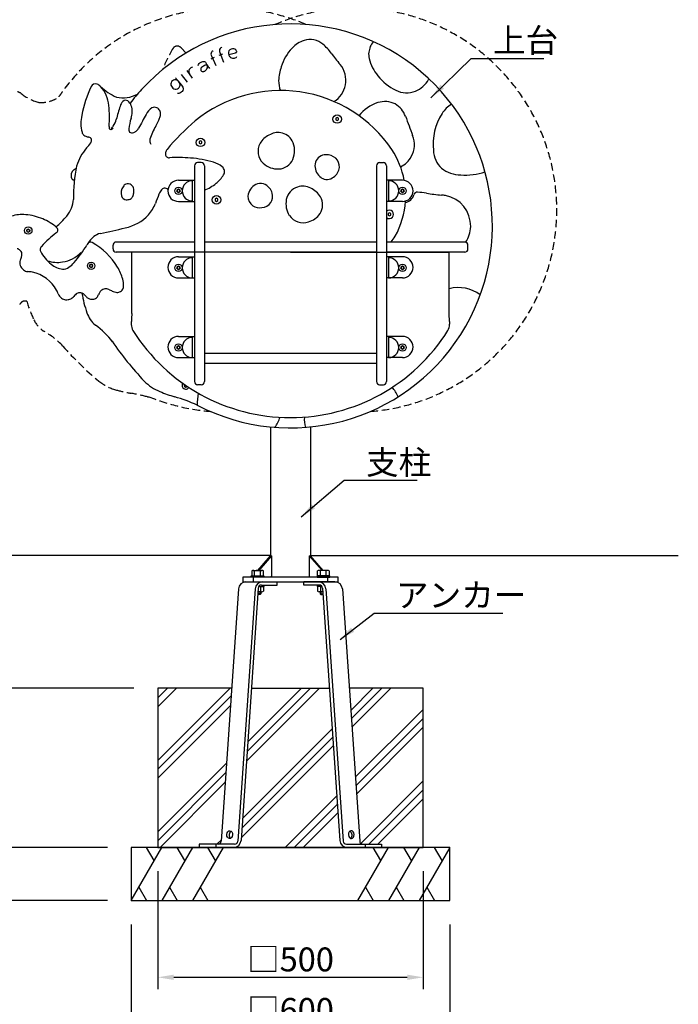
# Model space of a CAD drawing. Extents: x 0 to 6300, y -10235 to -5780.
# Drawn here: x 793 to 2034, y -9260 to -7405 of the extents above; entities that cross this region are included whole.
import ezdxf

# ---------------------------------------------------------------- set-up
doc = ezdxf.new("R2010")
doc.units = 0
doc.header["$LTSCALE"] = 4.5
doc.linetypes.add('HIDDEN2', pattern=[4.7625, 3.175, -1.5875])
doc.layers.get('0').update_dxf_attribs({"linetype": 'CONTINUOUS'})
doc.layers.get('DEFPOINTS').update_dxf_attribs({"linetype": 'CONTINUOUS'})
for name, color, linetype in [('P001', 131, 'CONTINUOUS'), ('P002', 181, 'CONTINUOUS'), ('P003', 231, 'CONTINUOUS'), ('P004', 41, 'CONTINUOUS'), ('P005', 91, 'CONTINUOUS'), ('P009', 51, 'CONTINUOUS'), ('P019', 71, 'CONTINUOUS'), ('P020', 121, 'CONTINUOUS'), ('P907', 195, 'CONTINUOUS'), ('P913', 15, 'CONTINUOUS'), ('P919', 75, 'CONTINUOUS'), ('P920', 125, 'CONTINUOUS'), ('P_1CENTER', 2, 'CONTINUOUS'), ('P_2DIM', 6, 'CONTINUOUS'), ('P_3TEXT', 60, 'CONTINUOUS')]:
    doc.layers.add(name, color=color, linetype=linetype)
doc.styles.add('BIGFONT', font='simplex.shx', dxfattribs={"bigfont": 'bigfont.shx'})
doc.dimstyles.new('DIMBIGFONT$0', dxfattribs={"dimscale": 15, "dimtxt": 3, "dimasz": 2, "dimexe": 1.5, "dimexo": 3, "dimgap": 0.75, "dimtad": 1, "dimdec": 1, "dimdsep": 46, "dimtxsty": 'BIGFONT', "dimsah": 1, "dimcen": 0, "dimclrt": 230, "dimadec": 0, "dimazin": 0, "dimtfac": 0.6, "dimtdec": 1, "dimtofl": 0, "dimtmove": 2, "dimatfit": 3, "dimfxl": 0, "dimtvp": 1, "dimtolj": 1, "dimarcsym": 0})
doc.dimstyles.new('DIMBIGFONT$7', dxfattribs={"dimscale": 15, "dimtxt": 3, "dimasz": 2, "dimexe": 1.5, "dimexo": 3, "dimgap": 0.75, "dimtad": 1, "dimdec": 1, "dimdsep": 46, "dimtxsty": 'BIGFONT', "dimsah": 1, "dimcen": 0, "dimclrt": 230, "dimadec": 0, "dimazin": 0, "dimtfac": 0.6, "dimtdec": 1, "dimtofl": 0, "dimtmove": 0, "dimatfit": 3, "dimfxl": 0, "dimtvp": 1, "dimtolj": 1, "dimarcsym": 0})

# ---------------------------------------------------------------- blocks, each defined once
blk = doc.blocks.new('*D11')
at = {"layer": 'DEFPOINTS', "color": 0}
for p in [(782.8, -8414.2), (503.8, -9064.2), (1003.2, -9064.2)]:
    blk.add_point(p, dxfattribs=at)
at = {"layer": 'P_2DIM', "color": 0, "lineweight": -2}
for p, q in [((737.8, -8414.2), (481.3, -8414.2)), ((503.8, -8444.2), (503.8, -9034.2)), ((958.2, -9064.2), (481.3, -9064.2))]:
    blk.add_line(p, q, dxfattribs=at)
at = {"layer": 'P_2DIM', "color": 0}
for points in [[(498.8, -8444.2), (508.8, -8444.2), (503.8, -8414.2)], [(498.8, -9034.2), (508.8, -9034.2), (503.8, -9064.2)]]:
    blk.add_solid(points, dxfattribs=at)
at = {"layer": 'P_2DIM', "color": 230, "insert": (470, -8739.2), "char_height": 45, "attachment_point": 5, "rotation": 90, "style": 'BIGFONT'}
blk.add_mtext('\\A1;650', dxfattribs=at)
blk = doc.blocks.new('*D12')
at = {"layer": 'DEFPOINTS', "color": 0}
for p in [(782.8, -8414.2), (623.8, -8664.2), (1053.2, -8664.2)]:
    blk.add_point(p, dxfattribs=at)
at = {"layer": 'P_2DIM', "color": 0, "lineweight": -2}
for p, q in [((737.8, -8414.2), (601.3, -8414.2)), ((623.8, -8444.2), (623.8, -8634.2)), ((1008.2, -8664.2), (601.3, -8664.2))]:
    blk.add_line(p, q, dxfattribs=at)
at = {"layer": 'P_2DIM', "color": 0}
for points in [[(618.8, -8444.2), (628.8, -8444.2), (623.8, -8414.2)], [(618.8, -8634.2), (628.8, -8634.2), (623.8, -8664.2)]]:
    blk.add_solid(points, dxfattribs=at)
at = {"layer": 'P_2DIM', "color": 230, "insert": (590, -8539.2), "char_height": 45, "attachment_point": 5, "rotation": 90, "style": 'BIGFONT'}
blk.add_mtext('\\A1;250', dxfattribs=at)
blk = doc.blocks.new('*D13')
at = {"layer": 'DEFPOINTS', "color": 0}
for p in [(1053.2, -8964.2), (1553.2, -8964.2), (1553.2, -9208.9)]:
    blk.add_point(p, dxfattribs=at)
at = {"layer": 'P_2DIM', "color": 0, "lineweight": -2}
for p, q in [((1053.2, -9009.2), (1053.2, -9231.4)), ((1553.2, -9009.2), (1553.2, -9231.4)), ((1083.2, -9208.9), (1523.2, -9208.9))]:
    blk.add_line(p, q, dxfattribs=at)
at = {"layer": 'P_2DIM', "color": 0}
for points in [[(1083.2, -9203.9), (1083.2, -9213.9), (1053.2, -9208.9)], [(1523.2, -9203.9), (1523.2, -9213.9), (1553.2, -9208.9)]]:
    blk.add_solid(points, dxfattribs=at)
at = {"layer": 'P_2DIM', "color": 230, "insert": (1303.2, -9175.2), "char_height": 45, "attachment_point": 5, "style": 'BIGFONT'}
blk.add_mtext('\\A1;□500', dxfattribs=at)
blk = doc.blocks.new('*D14')
at = {"layer": 'DEFPOINTS', "color": 0}
for p in [(1003.2, -9064.2), (1603.2, -9064.2), (1603.2, -9304.2)]:
    blk.add_point(p, dxfattribs=at)
at = {"layer": 'P_2DIM', "color": 0, "lineweight": -2}
for p, q in [((1003.2, -9109.2), (1003.2, -9326.7)), ((1603.2, -9109.2), (1603.2, -9326.7)), ((1033.2, -9304.2), (1573.2, -9304.2))]:
    blk.add_line(p, q, dxfattribs=at)
at = {"layer": 'P_2DIM', "color": 0}
for points in [[(1033.2, -9299.2), (1033.2, -9309.2), (1003.2, -9304.2)], [(1573.2, -9299.2), (1573.2, -9309.2), (1603.2, -9304.2)]]:
    blk.add_solid(points, dxfattribs=at)
at = {"layer": 'P_2DIM', "color": 230, "insert": (1303.2, -9270.4), "char_height": 45, "attachment_point": 5, "style": 'BIGFONT'}
blk.add_mtext('\\A1;□600', dxfattribs=at)
blk = doc.blocks.new('*D15')
at = {"layer": 'DEFPOINTS', "color": 0}
for p in [(1053.2, -8664.2), (623.8, -8964.2), (1003.2, -8964.2)]:
    blk.add_point(p, dxfattribs=at)
at = {"layer": 'P_2DIM', "color": 0, "lineweight": -2}
for p, q in [((1008.2, -8664.2), (601.3, -8664.2)), ((623.8, -8694.2), (623.8, -8934.2)), ((958.2, -8964.2), (601.3, -8964.2))]:
    blk.add_line(p, q, dxfattribs=at)
at = {"layer": 'P_2DIM', "color": 0}
for points in [[(618.8, -8694.2), (628.8, -8694.2), (623.8, -8664.2)], [(618.8, -8934.2), (628.8, -8934.2), (623.8, -8964.2)]]:
    blk.add_solid(points, dxfattribs=at)
at = {"layer": 'P_2DIM', "color": 230, "insert": (590, -8814.2), "char_height": 45, "attachment_point": 5, "rotation": 90, "style": 'BIGFONT'}
blk.add_mtext('\\A1;300', dxfattribs=at)
blk = doc.blocks.new('*D16')
at = {"layer": 'DEFPOINTS', "color": 0}
for p in [(1003.2, -8964.2), (623.8, -9064.2), (1003.2, -9064.2)]:
    blk.add_point(p, dxfattribs=at)
at = {"layer": 'P_2DIM', "color": 0, "lineweight": -2}
for p, q in [((958.2, -8964.2), (601.3, -8964.2)), ((623.8, -8994.2), (623.8, -9034.2)), ((958.2, -9064.2), (601.3, -9064.2))]:
    blk.add_line(p, q, dxfattribs=at)
at = {"layer": 'P_2DIM', "color": 0}
for points in [[(618.8, -8994.2), (628.8, -8994.2), (623.8, -8964.2)], [(618.8, -9034.2), (628.8, -9034.2), (623.8, -9064.2)]]:
    blk.add_solid(points, dxfattribs=at)
at = {"layer": 'P_2DIM', "color": 230, "insert": (561.9, -9014.2), "char_height": 45, "attachment_point": 5, "rotation": 90, "style": 'BIGFONT'}
blk.add_mtext('\\A1;100', dxfattribs=at)
blk = doc.blocks.new('A$C63904EE3')
at = {"layer": 'P_1CENTER'}
blk.add_lwpolyline([(12.4, 10.3, 0.151845), (15.2, 13.7, 0.103357), (16.1, 18.1, 0.103357), (15.2, 22.6, 0.151814), (12.4, 26, 0.145256), (8, 27.2, 0.145168), (3.7, 26, 0.151845), (0.8, 22.6, 0.103357), (0, 18.1, 0.103357), (0.8, 13.7, 0.151845), (3.7, 10.3, 0.145168), (8, 9.1, 0.145168)], format="xyb", close=True, dxfattribs=at)
blk.add_lwpolyline([(15.8, 27.7, -0.063267), (16.1, 25.9, -0.029023), (16.2, 23.5, 0.005725), (16.1, 20.4), (16.1, 10.2, -0.059008), (15.9, 5.7, -0.151017), (14, 2.1, -0.15773), (9.5, 0.2, -0.042966), (6.7, 0, -0.112593), (2.2, 1.1, -0.074439), (0.4, 2.4)], format="xyb", dxfattribs=at)
blk = doc.blocks.new('A$C75EE7FBA')
at = {"layer": 'P_1CENTER'}
blk.add_line((0, 0), (0, 18), dxfattribs=at)
blk.add_lwpolyline([(11.8, 17.3, 0.099396), (8, 18, 0.110041), (3.8, 17.2, 0.162967), (1, 14.5, 0.121561), (0, 10.2)], format="xyb", dxfattribs=at)
blk = doc.blocks.new('A$C42555438')
at = {"layer": 'P_1CENTER'}
for points in [[(0, 15.3, -0.109437), (3.2, 17.3, -0.071559), (7, 18, -0.087361), (11.5, 17.5, -0.125529), (14, 16, -0.176313), (15.1, 13.6, -0.002081), (15.1, 8.2, 0.051711), (15.9, 0)], [(15.1, 8.2, 0.071888), (8.3, 9.3, 0.088665), (3.5, 8.6, 0.131366), (0.9, 6.8, 0.181286), (0, 4.3, 0.129894), (0.5, 2.3, 0.104245), (1.6, 1.2, 0.108722), (4, 0.2, 0.050651), (5.8, 0, 0.055158), (8.3, 0.3, 0.077402), (11.6, 1.6, 0.107098), (14.3, 4.1, 0.067998), (15.2, 5.8)]]:
    blk.add_lwpolyline(points, format="xyb", dxfattribs=at)
blk = doc.blocks.new('A$C701063C4')
at = {"layer": 'P_1CENTER'}
blk.add_line((0, 15.1), (7.2, 15.1), dxfattribs=at)
blk.add_lwpolyline([(10, 27.1, 0.046253), (8, 26.9, 0.086767), (5.8, 26.1, 0.179997), (3.5, 23.2, 0.085565), (2.9, 19.7), (2.9, 0)], format="xyb", dxfattribs=at)
blk = doc.blocks.new('A$C3350498F')
at = {"layer": 'P_1CENTER'}
for p, q in [((0, 27.1), (0, 26.9)), ((0, 18), (0, 0))]:
    blk.add_line(p, q, dxfattribs=at)

msp = doc.modelspace()

# ---------------------------------------------------------------- hatches: boundary and pattern name
at = {"layer": 'P919'}
h = msp.add_hatch(dxfattribs=at)
h.set_pattern_fill('PLAST', color=256, scale=15, angle=45, style=0)
h.set_pattern_definition([(45, (-80.95, 0), (-67.3519, 67.3519), []), (45, (-89.36, 8.42), (-67.3519, 67.3519), []), (45, (-97.78, 16.84), (-67.3519, 67.3519), [])])
h.paths.add_polyline_path([(1192.567, -8664.183), (1053.186, -8664.183), (1053.186, -8964.183), (1131.43, -8964.183), (1131.43, -8958.183), (1166.793, -8958.183, 0.39428854), (1172.779, -8952.594)])
h.paths.add_polyline_path([(1376.693, -8664.183), (1229.68, -8664.183), (1209.991, -8951.141, -0.39428854), (1196.024, -8964.183), (1410.349, -8964.183, -0.39428854), (1396.382, -8951.141)])
h.paths.add_polyline_path([(1553.186, -8664.183), (1413.806, -8664.183), (1433.594, -8952.594, 0.39428854), (1439.58, -8958.183), (1474.943, -8958.183), (1474.943, -8964.183), (1553.186, -8964.183)])

# ---------------------------------------------------------------- linework, layer by layer
for p, q in [((1265.686, -8414.183), (381.022, -8414.183)), ((1340.686, -8414.183), (2033.99, -8414.183))]:
    msp.add_line(p, q)
at = {"layer": 'P001'}
for p, q in [((1127.314, -8131.07), (1127.389, -8131.118)), ((1127.314, -8131.07), (1127.389, -8131.118)), ((1265.686, -8172.321), (1265.686, -8414.828)), ((1340.686, -8172.321), (1340.686, -8414.828)), ((1241.508, -8442.683), (1265.419, -8414.828)), ((1267.669, -8414.828), (1243.758, -8442.683)), ((1267.669, -8414.828), (1265.419, -8414.828)), ((1267.669, -8414.828), (1267.669, -8455.183)), ((1338.704, -8414.828), (1362.615, -8442.683)), ((1338.704, -8414.828), (1338.704, -8455.183)), ((1338.704, -8414.828), (1340.954, -8414.828)), ((1364.865, -8442.683), (1340.954, -8414.828)), ((1233.186, -8455.183), (1233.186, -8464.183)), ((1267.669, -8453.21), (1265.975, -8455.183)), ((1338.704, -8453.21), (1340.397, -8455.183)), ((1373.186, -8455.183), (1373.186, -8464.183)), ((1248.593, -8470.183), (1277.956, -8470.183)), ((1277.956, -8470.183), (1277.956, -8464.183)), ((1387.011, -8464.183), (1328.417, -8464.183)), ((1328.417, -8470.183), (1328.417, -8464.183)), ((1357.78, -8470.183), (1328.417, -8470.183)), ((1205.394, -8477.225), (1172.779, -8952.594)), ((1236.507, -8477.225), (1203.891, -8952.594)), ((1242.607, -8475.772), (1209.991, -8951.141)), ((1363.766, -8475.772), (1396.382, -8951.141)), ((1369.865, -8477.225), (1402.481, -8952.594)), ((1400.978, -8477.225), (1433.594, -8952.594)), ((1131.43, -8958.183), (1131.43, -8964.183)), ((1197.905, -8958.183), (1131.43, -8958.183)), ((1131.43, -8964.183), (1196.024, -8964.183)), ((1162.542, -8958.183), (1162.542, -8964.183)), ((1408.467, -8958.183), (1474.943, -8958.183)), ((1474.943, -8964.183), (1410.349, -8964.183)), ((1443.83, -8958.183), (1443.83, -8964.183)), ((1474.943, -8958.183), (1474.943, -8964.183))]:
    msp.add_line(p, q, dxfattribs=at)
msp.add_lwpolyline([(1393.186, -8464.183), (1393.186, -8455.183), (1213.186, -8455.183), (1213.186, -8464.183)], close=True, dxfattribs=at)
for centre, radius, start, end in [((1303.186, -7793.761), 380.413, 242.475971, 137.523931), ((1343.689, -7493.197), 50.812, 107.162015, 137.490976), ((1340.244, -7480.322), 37.497, 49.864307, 107.937132), ((1304.27, -7522.99), 93.305, 35.751111, 49.865131), ((1492.859, -7473.027), 42.686, 142.093813, 171.39338), ((1372.091, -7520.33), 90.087, 136.975681, 163.217826), ((1647.794, -7274.78), 330.507, 215.877397, 220.526843), ((1489.29, -7470.177), 38.798, 174.767734, 192.183539), ((1361.593, -7519.3), 45.926, 348.947705, 40.382926), ((1526.544, -7460.587), 77.252, 193.304709, 220.821835), ((1380.962, -7525.853), 100.211, 161.658834, 176.540783), ((935.531, -7535.129), 9.003, 69.729842, 154.970341), ((931.69, -7545.383), 19.952, 46.13409, 69.583807), ((1331.098, -7520.598), 50.171, 179.095591, 201.102322), ((1362.534, -7520.651), 44.758, 299.954551, 350.414324), ((1545.839, -7449.137), 99.417, 218.545654, 243.721373), ((1520.746, -7495.061), 48.308, 291.74674, 331.594882), ((1525.445, -7497.594), 42.969, 331.584634, 333.531169), ((1140.563, -7629.348), 234.647, 155.306309, 169.21689), ((896.266, -7573.216), 64.869, 5.485043, 40.603811), ((1008.416, -7469.628), 87.878, 224.29707, 247.790523), ((988.016, -7496.776), 55.705, 256.696785, 298.972365), ((1317.413, -7804.329), 398.047, 137.784839, 142.636034), ((1284.362, -7792.308), 253.646, 34.093524, 129.299141), ((1522.073, -7498.102), 44.991, 243.25196, 291.611873), ((1004.159, -7575.333), 23.179, 135.93155, 162.994585), ((992.711, -7564.509), 7.428, 56.881099, 134.497655), ((985.693, -7573.158), 18.541, 18.364488, 53.319582), ((1494.284, -7637.507), 80.462, 109.147994, 140.425348), ((1481.026, -7603.463), 43.974, 63.565788, 107.378527), ((1476.628, -7603.596), 46.214, 20.758441, 58.751319), ((1634.512, -7611.668), 54.574, 120.457023, 147.01336), ((792.406, -7589.047), 169.868, 354.035143, 7.452075), ((1509.686, -7730.934), 552.111, 162.895955, 165.546078), ((967.017, -7578.581), 37.982, 340.450601, 17.251301), ((9054.419, -11989.221), 9153.118, 151.2305768, 151.4138144), ((1060.662, -7599.146), 33.212, 123.902214, 152.779681), ((1047.021, -7579.85), 9.605, 63.982969, 120.562571), ((1046.59, -7582.194), 11.918, 27.704914, 67.064946), ((1028.148, -7580.514), 30.322, 339.733525, 353.501054), ((1044.82, -7582.305), 13.555, 353.044046, 24.640437), ((1682.553, -7640.711), 110.697, 147.942205, 185.660665), ((970.672, -7600.645), 62.488, 165.923784, 195.537682), ((939.75, -7584.883), 36.25, 324.553507, 346.856207), ((1096.431, -7621.065), 98.242, 162.357334, 174.031265), ((965.594, -7557.177), 97.088, 330.020996, 339.601291), ((1415.251, -7937.526), 449.02, 130.487365, 140.124365), ((5759.544, -6024.536), 4518.522, 200.233014, 200.721104), ((926.932, -7612.052), 17.307, 197.942664, 207.843324), ((920.959, -7614.485), 10.908, 211.199919, 250.5417), ((968.994, -7607.623), 7.696, 173.111591, 198.551617), ((964.44, -7609.18), 2.883, 197.996481, 271.864589), ((964.335, -7607.11), 4.956, 272.300995, 294.347699), ((959.673, -7598.927), 11.876, 297.051629, 324.006241), ((962.103, -7602.354), 10.209, 294.758038, 315.555652), ((1010.92, -7611.84), 12.239, 175.358488, 197.381042), ((1003.039, -7614.301), 3.983, 197.457903, 250.160856), ((1003.804, -7611.244), 7.126, 252.717924, 281.633357), ((1000.715, -7594.006), 24.637, 280.585451, 293.332582), ((1007.496, -7609.764), 7.481, 293.453106, 309.266795), ((997.456, -7598.509), 22.559, 310.91427, 330.446839), ((1125.236, -7654.881), 90.147, 146.930036, 164.381527), ((1280.454, -7652.343), 34.475, 82.569008, 121.028561), ((1279.331, -7648.858), 31.204, 29.713044, 79.694564), ((930.456, -7591.395), 35.864, 248.523743, 258.287906), ((810.312, -7552.627), 143.982, 319.036638, 323.95435), ((922.083, -7632.852), 6.433, 318.417196, 80.218715), ((919.156, -7631.676), 9.462, 323.151103, 324.866798), ((1049.119, -7633.288), 11.032, 165.950451, 214.414783), ((1273.063, -7653.262), 31.052, 150.985942, 226.247988), ((1279.779, -7658.261), 39.366, 115.739423, 149.364233), ((1270.342, -7652.103), 40.652, 336.420036, 27.405274), ((1491.808, -7640.727), 45.019, 330.256553, 22.806703), ((987.736, -7707.027), 91.218, 138.862993, 163.473118), ((1077.376, -7657.884), 9.959, 167.040914, 186.555965), ((1081.329, -7658.701), 13.996, 139.697859, 167.409291), ((1360.913, -7736.849), 159.194, 10.42863, 33.007905), ((1624.405, -7648.026), 52.133, 183.96388, 225.550858), ((1074.237, -7658.504), 6.776, 184.378311, 276.44007), ((1088.991, -7949.195), 284.303, 84.754437, 92.821257), ((1104.813, -7845.701), 179.906, 72.727547, 86.759478), ((1146.108, -7717.384), 45.135, 51.006921, 74.419572), ((1279.021, -7646.222), 40.261, 227.050862, 273.236678), ((1280.071, -7656.446), 29.998, 272.336507, 336.588878), ((1370.087, -7680.454), 20.808, 107.549731, 179.787243), ((1369.31, -7676.271), 16.594, 89.794301, 109.348906), ((1369.806, -7689.817), 30.142, 51.157746, 90.829203), ((1373.91, -7681.834), 21.428, 355.159892, 46.312119), ((1491.261, -7642.172), 44.803, 295.540065, 332.208201), ((1161.509, -7737.713), 267.291, 167.767344, 181.294782), ((1166.43, -7692.057), 12.663, 11.365136, 50.367805), ((1166.899, -7691.064), 12.04, 326.213894, 7.16691), ((1376.845, -7680.238), 27.566, 180.287482, 235.266053), ((1369.617, -7680.454), 25.842, 304.829071, 352.911696), ((1625.027, -7636.953), 60.914, 232.443333, 269.100226), ((1631.815, -7579.371), 118.742, 266.260008, 288.610465), ((997.105, -7723.889), 9.733, 51.174986, 114.946361), ((997.105, -7723.889), 9.733, 51.174986, 114.946361), ((1102.612, -7636.211), 98.219, 293.03004, 308.080942), ((1125.695, -7667.05), 59.713, 308.898028, 329.050714), ((1246.374, -7735.664), 21.809, 36.613852, 113.067095), ((1371.935, -7686.683), 19.476, 236.334492, 309.704185), ((1004.132, -7731.485), 19.986, 144.565388, 196.445161), ((1004.132, -7731.485), 19.986, 144.565388, 196.445161), ((1000.17, -7727.872), 14.678, 119.24277, 147.09071), ((1000.17, -7727.872), 14.678, 119.24277, 147.09071), ((996.36, -7726.103), 11.952, 6.482661, 55.048306), ((996.36, -7726.103), 11.952, 6.482661, 55.048306), ((980.368, -7727.395), 27.773, 337.350025, 351.928713), ((980.368, -7727.395), 27.773, 337.350025, 351.928713), ((988.051, -7726.892), 20.297, 347.473872, 6.046332), ((988.051, -7726.892), 20.297, 347.473872, 6.046332), ((1083.859, -7744.854), 30.456, 140.812683, 158.986948), ((1066.717, -7730.979), 8.403, 102.685048, 140.289559), ((1066.064, -7730.695), 8.003, 66.70062, 98.565948), ((1059.32, -7745.576), 24.34, 57.569445, 65.976323), ((1250.961, -7740.396), 28.06, 117.905448, 174.179754), ((1242.178, -7739.474), 27.455, 15.416335, 37.77486), ((1248.76, -7738.571), 20.888, 326.948925, 17.826692), ((1324.871, -7749.232), 29.96, 106.279029, 170.284329), ((1326.351, -7750.264), 31.385, 61.093097, 108.345926), ((1320.437, -7765.798), 47.899, 34.485284, 63.883354), ((1542.069, -7736.434), 6.2, 86.842544, 162.721122), ((1532.837, -7903.774), 173.794, 81.159187, 86.842544), ((1623.937, -7350.151), 387.283, 260.429585, 264.624553), ((839.003, -7739.871), 55.42, 320.380064, 355.983937), ((994.14, -7735.005), 9.422, 193.111415, 268.473043), ((994.14, -7735.005), 9.422, 193.111415, 268.473043), ((994.713, -7727.228), 17.216, 267.256801, 292.060767), ((994.713, -7727.228), 17.216, 267.256801, 292.060767), ((997.199, -7734.591), 9.469, 294.850979, 338.313803), ((997.199, -7734.591), 9.469, 294.850979, 338.313803), ((975.633, -7723.319), 78.114, 320.473679, 339.050397), ((1356.56, -7862.972), 327.615, 156.804267, 160.060926), ((1243.954, -7738.377), 20.925, 177.735161, 235.84414), ((1246.894, -7734.947), 24.512, 275.018899, 322.222925), ((1334.912, -7751.958), 40.329, 168.874537, 212.857425), ((1333.294, -7753.687), 30.565, 326.650944, 29.41189), ((1360.913, -7736.849), 159.194, 331.365279, 356.35828), ((1514.186, -7727.761), 23, 283.492882, 342.721122), ((1584.677, -7800.556), 64.893, 80.459224, 87.369036), ((1584.378, -7793.871), 58.367, 358.732252, 79.082191), ((1245.873, -7733.464), 26.094, 238.416193, 276.966984), ((753.249, -7667.04), 167.925, 310.022563, 319.896562), ((972.071, -7709.8), 89.837, 282.614152, 315.262052), ((1326.834, -7756.842), 30.894, 213.376426, 289.481364), ((1327.005, -7748.834), 38.491, 285.262394, 325.762716), ((657.411, -6426.851), 1410.793, 281.764049, 283.706267), ((1578.041, -7791.621), 64.787, 329.391052, 356.866273), ((965.43, -7853.835), 51.622, 129.2632, 148.375183), ((952.044, -7838.514), 31.296, 103.022695, 128.041355), ((1391.223, -7745.16), 128.812, 322.158601, 328.14713), ((864.663, -7801.983), 60.392, 278.539795, 316.425036), ((863.934, -7805.658), 56.88, 250.762848, 279.8162), ((1619.761, -7977.951), 68.048, 52.966243, 105.03647), ((1131.592, -7883.538), 224.446, 189.4507, 199.187275), ((968.374, -7940.903), 51.444, 198.590135, 230.319246), ((852.414, -8097.592), 143.594, 36.407302, 54.633764), ((1462.273, -7672.386), 599.981, 214.362786, 223.563874), ((1089.91, -8024.951), 87.197, 224.317858, 247.940796), ((1446.872, -8141.001), 64.52, 23.270768, 42.132132), ((1164.46, -7846.536), 280.557, 247.514769, 253.551068), ((970.345, -8494.95), 396.293, 66.665826, 73.180209), ((1299.245, -8135.482), 171.988, 171.000143, 178.529835), ((1215.289, -8131.476), 71.926, 324.687537, 341.557908), ((1396.537, -8156.753), 67.269, 177.486936, 194.094791), ((1219.362, -8478.183), 14, 90, 176.074998), ((1250.474, -8478.183), 14, 90, 176.074998), ((1248.593, -8476.183), 6, 90, 176.074998), ((1355.898, -8478.183), 14, 3.925002, 90), ((1357.78, -8476.183), 6, 3.925002, 90), ((1387.011, -8478.183), 14, 3.925002, 90), ((1166.793, -8952.183), 6, 270, 356.074998), ((1196.024, -8950.183), 14, 270, 356.074998), ((1197.905, -8952.183), 6, 270, 356.074998), ((1410.349, -8950.183), 14, 183.925002, 270), ((1408.467, -8952.183), 6, 183.925002, 270), ((1439.58, -8952.183), 6, 183.925002, 270)]:
    msp.add_arc(centre, radius, start, end, dxfattribs=at)
msp.add_ellipse((1188.68, -8940.239), major_axis=(0.519, 7.471), ratio=0.7124983, dxfattribs=at)
msp.add_ellipse((1192.948, -8940.762), major_axis=(0.519, 7.471), ratio=0.7124983, start_param=0.37690226, end_param=2.68972619, dxfattribs=at)
at = {"layer": 'P001', "extrusion": (0, 0, -1)}
msp.add_ellipse((1417.693, -8940.239), major_axis=(-0.519, 7.471), ratio=0.7124983, dxfattribs=at)
msp.add_ellipse((1413.425, -8940.762), major_axis=(-0.519, 7.471), ratio=0.7124983, start_param=0.37690226, end_param=2.68972619, dxfattribs=at)
at = {"layer": 'P002'}
for p, q in [((1135.186, -7674.525), (1128.186, -7674.525)), ((1471.186, -7674.525), (1478.186, -7674.525)), ((1122.186, -7680.525), (1122.186, -8086.97)), ((1141.186, -7680.525), (1141.186, -8086.97)), ((1465.186, -7680.525), (1465.186, -8086.97)), ((1484.186, -7680.525), (1484.186, -8086.97)), ((1135.186, -8092.97), (1128.186, -8092.97)), ((1471.186, -8092.97), (1478.186, -8092.97))]:
    msp.add_line(p, q, dxfattribs=at)
for centre, start, end in [((1128.186, -7680.525), 90, 180), ((1135.186, -7680.525), 0, 90), ((1471.186, -7680.525), 90, 180), ((1478.186, -7680.525), 0, 90), ((1128.186, -8086.97), 180, 270), ((1135.186, -8086.97), 270, 0), ((1471.186, -8086.97), 180, 270), ((1478.186, -8086.97), 270, 0)]:
    msp.add_arc(centre, 6, start, end, dxfattribs=at)
at = {"layer": 'P003'}
for p, q in [((1122.186, -7824.182), (974.792, -7824.182)), ((1465.186, -7824.182), (1141.186, -7824.182)), ((1631.581, -7824.182), (1484.186, -7824.182)), ((968.792, -7837.182), (968.792, -7830.182)), ((1122.186, -7843.182), (974.792, -7843.182)), ((1465.186, -7843.182), (1141.186, -7843.182)), ((1631.581, -7843.182), (1484.186, -7843.182)), ((1637.581, -7837.182), (1637.581, -7830.182)), ((1465.186, -8034.183), (1141.186, -8034.183)), ((1465.186, -8053.183), (1141.186, -8053.183))]:
    msp.add_line(p, q, dxfattribs=at)
for centre, start, end in [((974.792, -7830.182), 90, 180), ((1631.581, -7830.182), 0, 90), ((974.792, -7837.182), 180, 270), ((1631.581, -7837.182), 270, 0)]:
    msp.add_arc(centre, 6, start, end, dxfattribs=at)
at = {"layer": 'P004'}
for p, q in [((1303.186, -7843.182), (1004.265, -7843.182)), ((1004.265, -7958.782), (1004.265, -7843.182)), ((1303.186, -7843.182), (1602.107, -7843.182)), ((1602.107, -7958.782), (1602.107, -7843.182))]:
    msp.add_line(p, q, dxfattribs=at)
for centre, radius, start, end in [((1043.499, -7976.927), 40.315, 171.987038, 183.374251), ((1781.99, -8007.758), 779.265, 176.396598, 177.318919), ((824.383, -8007.758), 779.265, 2.681081, 3.603402), ((1562.874, -7976.927), 40.315, 356.625749, 8.012962), ((1035.819, -7976.616), 32.675, 184.711528, 205.686286), ((1303.186, -7804.223), 350.573, 212.150437, 270), ((1303.186, -7804.223), 350.573, 270, 327.849563), ((1570.554, -7976.616), 32.675, 334.313714, 355.288472)]:
    msp.add_arc(centre, radius, start, end, dxfattribs=at)
at = {"layer": 'P005'}
for centre, radius, start, end in [((797.665, -7837.699), 65.325, 84.196588, 108.102134), ((796.173, -7875.404), 103.014, 66.973, 85.491219), ((797.538, -7872.653), 99.948, 49.423059, 67.07622), ((753.249, -7667.04), 176.925, 307.502955, 308.068175), ((858.518, -7801.448), 6.2, 308.068175, 49.423059), ((917.887, -7902.417), 109.257, 129.859682, 140.097702), ((1599.214, -8687.861), 1149.013, 129.979246, 130.837035), ((926.455, -7830.486), 6.2, 61.137959, 147.579882), ((868.215, -7936.153), 126.854, 30.601584, 61.137959), ((785.38, -7848.802), 12.388, 45.631806, 76.90541), ((785.897, -7848.542), 11.842, 23.471651, 46.54359), ((788.733, -7846.76), 8.546, 350.831884, 20.083295), ((837.457, -7838.498), 6.2, 152.972458, 207.641627), ((850.355, -7845.077), 20.679, 141.94548, 152.972458), ((897.421, -7807.094), 73.89, 207.641627, 232.602919), ((652.874, -7663.016), 314.584, 320.534344, 327.983232), ((998.479, -7876.229), 91.523, 147.579882, 149.515015), ((808.866, -7863.381), 15.779, 161.612097, 197.703467), ((898.205, -7891.847), 109.543, 158.892346, 162.223683), ((776.972, -7844.945), 20.446, 338.621184, 351.059972), ((811.958, -7861.191), 19.425, 201.082976, 232.342908), ((809.749, -7864.655), 15.338, 230.970707, 264.379196), ((806.169, -7945.664), 65.777, 80.444663, 88.189624), ((801.731, -7948.378), 69.302, 28.722554, 77.197117), ((877.848, -7836.905), 38.404, 228.788135, 263.909548), ((875.296, -7858.254), 16.907, 264.831205, 307.453379), ((851.795, -7821.972), 60.098, 304.203425, 316.983195), ((901.225, -7917.993), 89.205, 15.481617, 31.355856), ((949.174, -7905.394), 39.637, 358.549644, 16.430767), ((796.282, -7947.407), 73.695, 20.48027, 26.023494), ((955.374, -7925.213), 13.262, 125.931212, 150.594746), ((955.136, -7926.287), 14.015, 88.133262, 122.569019), ((954.913, -7929.636), 17.37, 64.172926, 87.756137), ((1147.998, -7546.396), 411.765, 243.221388, 244.234353), ((977.07, -7900.056), 18.965, 244.843159, 261.159688), ((976.236, -7903.603), 15.335, 262.202846, 289.284942), ((979.177, -7909.343), 8.989, 283.662377, 335.33983), ((972.016, -7906.262), 16.784, 335.980903, 359.538409), ((891.655, -7907.862), 29.713, 207.585889, 227.932365), ((880.326, -7918.569), 14.228, 232.915676, 266.173803), ((880.672, -7901.655), 31.138, 267.616432, 276.138706), ((883.038, -7918.641), 14.007, 273.945681, 302.756315), ((875.008, -7910.551), 25.267, 308.152407, 317.186693), ((920.207, -7952.666), 36.512, 130.957798, 137.136201), ((922.379, -7948.64), 35.156, 130.346041, 137.949808), ((905.385, -7928.933), 9.137, 89.618966, 129.132172), ((905.934, -7935.117), 15.329, 71.656645, 91.825049), ((906.556, -7932.022), 12.202, 41.528972, 69.855354), ((741.489, -8081.705), 235.029, 41.046351, 42.166715), ((929.158, -7918.108), 13.937, 221.640153, 244.501193), ((929.051, -7916.893), 15.001, 246.867283, 270.636171), ((929.559, -7909.318), 22.578, 269.134631, 278.33274), ((931.368, -7922.626), 9.149, 279.199864, 321.925634), ((918.477, -7913.125), 25.161, 322.996869, 336.739774), ((983.665, -7941.816), 46.063, 149.88233, 155.973888)]:
    msp.add_arc(centre, radius, start, end, dxfattribs=at)
at = {"layer": 'P009'}
for p, q in [((1092.186, -7707.761), (1122.186, -7707.761)), ((1118.186, -7707.761), (1118.186, -7747.761)), ((1122.186, -7707.761), (1122.186, -7747.761)), ((1484.186, -7707.761), (1484.186, -7747.761)), ((1514.186, -7707.761), (1484.186, -7707.761)), ((1488.186, -7707.761), (1488.186, -7747.761)), ((1092.186, -7747.761), (1122.186, -7747.761)), ((1514.186, -7747.761), (1484.186, -7747.761)), ((1092.187, -7851.767), (1122.187, -7851.767)), ((1118.187, -7851.767), (1118.187, -7891.767)), ((1122.187, -7851.767), (1122.187, -7891.767)), ((1514.187, -7851.767), (1484.187, -7851.767)), ((1484.187, -7851.767), (1484.187, -7891.767)), ((1488.187, -7851.767), (1488.187, -7891.767)), ((1092.187, -7891.767), (1122.187, -7891.767)), ((1514.187, -7891.767), (1484.187, -7891.767)), ((1092.187, -8001.767), (1122.187, -8001.767)), ((1118.187, -8001.767), (1118.187, -8041.767)), ((1122.187, -8001.767), (1122.187, -8041.767)), ((1514.187, -8001.767), (1484.187, -8001.767)), ((1484.187, -8001.767), (1484.187, -8041.767)), ((1488.187, -8001.767), (1488.187, -8041.767)), ((1092.187, -8041.767), (1122.187, -8041.767)), ((1514.187, -8041.767), (1484.187, -8041.767))]:
    msp.add_line(p, q, dxfattribs=at)
for centre, start, end in [((1092.186, -7727.761), 90, 270), ((1514.186, -7727.761), 270, 90), ((1092.187, -7871.767), 90, 270), ((1514.187, -7871.767), 270, 90), ((1092.187, -8021.767), 90, 270), ((1514.187, -8021.767), 270, 90)]:
    msp.add_arc(centre, 20, start, end, dxfattribs=at)
at = {"layer": 'P019'}
msp.add_line((1229.68, -8664.183), (1376.693, -8664.183), dxfattribs=at)
msp.add_lwpolyline([(1192.567, -8664.183), (1053.186, -8664.183), (1053.186, -8964.183), (1553.186, -8964.183), (1553.186, -8664.183), (1413.806, -8664.183)], dxfattribs=at)
msp.add_lwpolyline([(1003.186, -8964.183), (1003.186, -9064.183), (1603.186, -9064.183), (1603.186, -8964.183)], close=True, dxfattribs=at)
at = {"layer": 'P020'}
for p, q in [((1118.186, -7708.761), (1118.186, -7746.761)), ((1488.186, -7708.761), (1488.186, -7746.761)), ((1118.186, -7853.761), (1118.186, -7891.761)), ((1488.186, -7853.761), (1488.186, -7891.761)), ((1118.186, -8003.761), (1118.186, -8041.761)), ((1488.186, -8003.761), (1488.186, -8041.761))]:
    msp.add_line(p, q, dxfattribs=at)
at = {"layer": 'P020', "ltscale": 0.5}
for points in [[(1388.534, -7591.01), (1388.534, -7593.897), (1391.034, -7595.34), (1393.534, -7593.897), (1393.534, -7591.01), (1391.034, -7589.567)], [(1131.033, -7634.948), (1131.033, -7637.835), (1133.533, -7639.278), (1136.033, -7637.835), (1136.033, -7634.948), (1133.533, -7633.505)], [(1161.245, -7743.187), (1161.245, -7746.074), (1163.745, -7747.517), (1166.245, -7746.074), (1166.245, -7743.187), (1163.745, -7741.743)], [(1487.01, -7770.527), (1487.01, -7773.413), (1489.51, -7774.857), (1492.01, -7773.413), (1492.01, -7770.527), (1489.51, -7769.083)]]:
    msp.add_lwpolyline(points, close=True, dxfattribs=at)
at = {"layer": 'P020'}
for points in [[(1092.186, -7724.811), (1089.632, -7726.286), (1089.632, -7729.236), (1092.186, -7730.711), (1094.741, -7729.236), (1094.741, -7726.286)], [(1514.186, -7724.811), (1511.632, -7726.286), (1511.632, -7729.236), (1514.186, -7730.711), (1516.741, -7729.236), (1516.741, -7726.286)], [(809.119, -7799.572), (806.564, -7801.047), (806.564, -7803.997), (809.119, -7805.472), (811.674, -7803.997), (811.674, -7801.047)], [(927.504, -7866.06), (924.949, -7867.535), (924.949, -7870.485), (927.504, -7871.96), (930.058, -7870.485), (930.058, -7867.535)], [(1092.186, -7869.811), (1089.632, -7871.286), (1089.632, -7874.236), (1092.186, -7875.711), (1094.741, -7874.236), (1094.741, -7871.286)], [(1514.186, -7869.811), (1511.632, -7871.286), (1511.632, -7874.236), (1514.186, -7875.711), (1516.741, -7874.236), (1516.741, -7871.286)], [(1092.186, -8019.811), (1089.632, -8021.286), (1089.632, -8024.236), (1092.186, -8025.711), (1094.741, -8024.236), (1094.741, -8021.286)], [(1514.186, -8019.811), (1511.632, -8021.286), (1511.632, -8024.236), (1514.186, -8025.711), (1516.741, -8024.236), (1516.741, -8021.286)]]:
    msp.add_lwpolyline(points, close=True, dxfattribs=at)
msp.add_lwpolyline([(1103.764, -8092.549), (1103.384, -8092.768), (1103.384, -8095.718), (1105.939, -8097.193), (1108.457, -8095.74)], dxfattribs=at)
at = {"layer": 'P020', "ltscale": 0.5}
for centre in [(1391.034, -7592.453), (1133.533, -7636.391), (1163.745, -7744.63)]:
    msp.add_circle(centre, 8, dxfattribs=at)
at = {"layer": 'P020'}
for centre, radius in [((1092.186, -7727.761), 7), ((1092.186, -7727.761), 2.95), ((1514.186, -7727.761), 7), ((1514.186, -7727.761), 2.95), ((809.119, -7802.522), 7), ((809.119, -7802.522), 2.95), ((927.504, -7869.01), 7), ((927.504, -7869.01), 2.95), ((1092.186, -7872.761), 7), ((1092.186, -7872.761), 2.95), ((1514.186, -7872.761), 7), ((1514.186, -7872.761), 2.95), ((1092.186, -8022.761), 7), ((1092.186, -8022.761), 2.95), ((1514.186, -8022.761), 7), ((1514.186, -8022.761), 2.95)]:
    msp.add_circle(centre, radius, dxfattribs=at)
for centre, radius, start, end in [((1118.186, -7727.761), 19, 90, 270), ((1488.186, -7727.761), 19, 270, 90), ((1118.186, -7872.761), 19, 90, 270), ((1488.186, -7872.761), 19, 270, 90), ((1118.186, -8022.761), 19, 90, 270), ((1488.186, -8022.761), 19, 270, 90), ((1105.939, -8094.243), 7, 143.842103, 327.717332), ((1105.939, -8094.243), 2.95, 142.29646, 329.262975)]:
    msp.add_arc(centre, radius, start, end, dxfattribs=at)
at = {"layer": 'P020', "ltscale": 0.5}
msp.add_arc((1489.51, -7771.97), 8, 228.282086, 131.717914, dxfattribs=at)
at = {"layer": 'P907', "linetype": 'HIDDEN2'}
msp.add_line((1046.406, -8119.297), (1046.486, -8119.336), dxfattribs=at)
for centre, radius, start, end in [((1181.746, -7763.781), 380.413, 66.670041, 144.220211), ((783.822, -7560.416), 19.952, 52.830369, 76.280087), ((851.189, -7476.236), 87.874, 230.99044, 254.487116), ((1197.108, -7772.618), 398.047, 144.481118, 146.137907), ((834.096, -7505.573), 55.705, 263.393064, 305.668644), ((802.435, -7944.423), 9.137, 96.318966, 135.832172), ((803.702, -7950.5), 15.329, 80.571386, 98.525049), ((1021.791, -7872.955), 224.446, 196.146979, 205.883555), ((1021.801, -7872.945), 224.446, 196.1507, 205.887275), ((821.612, -7962.012), 35.156, 137.046041, 144.649808), ((866.376, -7948.961), 51.444, 205.28642, 237.01547), ((866.39, -7948.962), 51.444, 205.290135, 237.019246), ((769.478, -8118.102), 143.594, 43.103581, 61.330043), ((1319.616, -7631.314), 591.06, 221.115338, 230.29489), ((996.883, -8018.264), 87.197, 231.014137, 254.637067), ((1050.12, -7832.373), 280.557, 254.211048, 259.837515), ((1050.12, -7832.373), 280.557, 259.837515, 260.247347), ((1050.12, -7832.373), 280.557, 259.837515, 260.247347), ((1050.12, -7832.373), 280.557, 259.837515, 260.247347), ((932.938, -8498.998), 396.293, 75.240391, 79.876488), ((1034.715, -8112.688), 3.2, 255.240391, 303.284071), ((1181.746, -7763.781), 380.413, 247.549308, 265.59572)]:
    msp.add_arc(centre, radius, start, end, dxfattribs=at)
at = {"layer": 'P913', "linetype": 'HIDDEN2'}
for centre, radius, start, end in [((1424.627, -7763.781), 380.413, 274.40428, 113.329959), ((1282.284, -7581.527), 234.647, 148.610029, 159.431979), ((1089.638, -7464.043), 9.003, 63.033563, 148.274061), ((1084.627, -7473.779), 19.952, 39.437811, 62.887528), ((1169.66, -7407.491), 87.874, 217.597882, 223.792574), ((901.546, -7698.424), 11.87, 126.891518, 180.362373), ((908.922, -7707.609), 23.647, 114.107018, 127.823729), ((903.318, -7699.041), 13.652, 177.723922, 199.794191), ((896.52, -7701.315), 6.487, 201.226062, 239.52797), ((886.152, -7721.809), 16.498, 54.10364, 64.595966)]:
    msp.add_arc(centre, radius, start, end, dxfattribs=at)
at = {"layer": 'P919'}
for p, q in [((1003.186, -9064.183), (1060.921, -8964.183)), ((1046.488, -8989.183), (1032.054, -8964.183)), ((1118.656, -8964.183), (1060.921, -9064.183)), ((1104.223, -8989.183), (1089.789, -8964.183)), ((1176.391, -8964.183), (1118.656, -9064.183)), ((1161.958, -8989.183), (1147.524, -8964.183)), ((1429.981, -9064.183), (1487.716, -8964.183)), ((1473.283, -8989.183), (1458.849, -8964.183)), ((1545.451, -8964.183), (1487.716, -9064.183)), ((1531.018, -8989.183), (1516.584, -8964.183)), ((1603.186, -8964.183), (1545.451, -9064.183)), ((1588.753, -8989.183), (1574.319, -8964.183)), ((1017.62, -9039.183), (1032.054, -9064.183)), ((1075.355, -9039.183), (1089.789, -9064.183)), ((1133.09, -9039.183), (1147.524, -9064.183)), ((1444.415, -9039.183), (1458.849, -9064.183)), ((1502.15, -9039.183), (1516.584, -9064.183)), ((1559.885, -9039.183), (1574.319, -9064.183))]:
    msp.add_line(p, q, dxfattribs=at)
at = {"layer": 'P920'}
for p, q in [((1232.959, -8442.683), (1249.414, -8442.683)), ((1235.701, -8452.683), (1235.701, -8443.643)), ((1246.671, -8452.683), (1246.671, -8443.643)), ((1373.414, -8442.683), (1356.959, -8442.683)), ((1359.701, -8452.683), (1359.701, -8443.643)), ((1370.671, -8452.683), (1370.671, -8443.643)), ((1243.719, -8472.683), (1253.186, -8472.683)), ((1246.671, -8472.683), (1246.671, -8481.723)), ((1248.593, -8470.183), (1253.186, -8470.183)), ((1252.156, -8472.683), (1252.156, -8481.723)), ((1253.186, -8470.183), (1253.186, -8472.683)), ((1357.78, -8470.183), (1353.186, -8470.183)), ((1353.186, -8470.183), (1353.186, -8472.683)), ((1362.653, -8472.683), (1353.186, -8472.683)), ((1354.217, -8472.683), (1354.217, -8481.723)), ((1359.701, -8472.683), (1359.701, -8481.723)), ((1245.986, -8487.683), (1241.79, -8487.683)), ((1247.186, -8486.483), (1241.872, -8486.483)), ((1242.133, -8482.683), (1249.414, -8482.683)), ((1245.986, -8482.683), (1245.986, -8487.683)), ((1247.186, -8486.483), (1245.986, -8487.683)), ((1247.186, -8482.683), (1247.186, -8486.483)), ((1364.24, -8482.683), (1356.959, -8482.683)), ((1359.186, -8482.683), (1359.186, -8486.483)), ((1359.186, -8486.483), (1360.386, -8487.683)), ((1359.186, -8486.483), (1364.501, -8486.483)), ((1360.386, -8482.683), (1360.386, -8487.683)), ((1360.386, -8487.683), (1364.583, -8487.683))]:
    msp.add_line(p, q, dxfattribs=at)
for points in [[(1253.186, -8455.183), (1229.186, -8455.183), (1229.186, -8452.683), (1253.186, -8452.683)], [(1353.186, -8455.183), (1377.186, -8455.183), (1377.186, -8452.683), (1353.186, -8452.683)]]:
    msp.add_lwpolyline(points, close=True, dxfattribs=at)
for points in [[(1230.217, -8443.643), (1230.217, -8452.683), (1252.156, -8452.683), (1252.156, -8443.643)], [(1376.156, -8443.643), (1376.156, -8452.683), (1354.217, -8452.683), (1354.217, -8443.643)]]:
    msp.add_lwpolyline(points, dxfattribs=at)
for centre, radius, start, end in [((1232.959, -8447.08), 4.397, 51.414131, 128.585869), ((1241.186, -8458.832), 16.148, 70.144363, 109.855637), ((1249.414, -8447.08), 4.397, 51.414131, 128.585869), ((1356.959, -8447.08), 4.397, 51.414131, 128.585869), ((1365.186, -8458.832), 16.148, 70.144363, 109.855637), ((1373.414, -8447.08), 4.397, 51.414131, 128.585869), ((1241.186, -8466.535), 16.148, 273.366468, 289.855637), ((1249.414, -8478.286), 4.397, 231.414131, 308.585869), ((1356.959, -8478.286), 4.397, 231.414131, 308.585869), ((1365.186, -8466.535), 16.148, 250.144363, 266.633532)]:
    msp.add_arc(centre, radius, start, end, dxfattribs=at)
at = {"layer": 'P_3TEXT', "color": 2}
msp.add_lwpolyline([(1186.867, -7471.011), (1199.837, -7467.572, 0.06044375), (1201.106, -7467.091, 0.09964111), (1201.677, -7466.645, 0.14521061), (1201.897, -7465.756, 0.08880407), (1201.674, -7464.77, 0.11455141), (1199.941, -7462.091, 0.13926602), (1196.196, -7460.081, 0.15726672), (1191.288, -7460.58, 0.09471638), (1188.614, -7462.239, 0.18608914), (1186.425, -7466.671, 0.11153891), (1187.132, -7472.018, 0.15824349), (1190.441, -7476.493, 0.11893026), (1193.715, -7477.662, 0.0874916), (1197.501, -7477.538, 0.08454566), (1200.616, -7476.316, 0.0650434), (1202.4, -7474.9, 0.0650434)], format="xyb", dxfattribs=at)

# ---------------------------------------------------------------- block references
for name, p, rotation in [('A$C701063C4', (1159.619, -7492.752), 24.12899260976246), ('A$C701063C4', (1174.41, -7486.283), 20.98039489624663), ('A$C42555438', (1136.509, -7504.875), 28.88925614287714), ('A$C3350498F', (1108.422, -7522.91), 37.4233137899736), ('A$C75EE7FBA', (1118.7, -7515.686), 34.05457427213722), ('A$C63904EE3', (1091.568, -7546.593), 39.04774644305742)]:
    msp.add_blockref(name, p, dxfattribs=dict(at, rotation=rotation))

# ---------------------------------------------------------------- texts
at = {"layer": 'P_2DIM', "color": 230, "char_height": 45, "attachment_point": 4, "style": 'BIGFONT'}
for s, insert in [('\\A1;上台', (1684.776, -7444.399)), ('\\A1;支柱', (1445.664, -8239.116)), ('\\A1;アンカー', (1502.072, -8489.127))]:
    msp.add_mtext(s, dxfattribs=dict(at, insert=insert))

# ---------------------------------------------------------------- dimensions: what is measured, and where the dimension line sits
at = {"layer": 'P_2DIM'}
for base, p1, p2, picture, middle in [((503.787, -9064.183), (782.849, -8414.183), (1003.186, -9064.183), '*D11', (470.037, -8739.183)), ((623.787, -8664.183), (782.849, -8414.183), (1053.186, -8664.183), '*D12', (590.037, -8539.183)), ((623.787, -8964.183), (1053.186, -8664.183), (1003.186, -8964.183), '*D15', (590.037, -8814.183)), ((623.787, -9064.183), (1003.186, -8964.183), (1003.186, -9064.183), '*D16', (561.912, -9014.183))]:
    dim = msp.add_linear_dim(base=base, p1=p1, p2=p2, angle=90, dimstyle='DIMBIGFONT$0', dxfattribs=at)
    dim.commit()
    dim.dimension.update_dxf_attribs({"geometry": picture, "text_midpoint": middle})
for base, p1, p2, picture, middle in [((1553.186, -9208.942), (1053.186, -8964.183), (1553.186, -8964.183), '*D13', (1303.186, -9175.192)), ((1603.186, -9304.183), (1003.186, -9064.183), (1603.186, -9064.183), '*D14', (1303.186, -9270.433))]:
    dim = msp.add_linear_dim(base=base, p1=p1, p2=p2, text='□<>', dimstyle='DIMBIGFONT$0', dxfattribs=at)
    dim.commit()
    dim.dimension.update_dxf_attribs({"geometry": picture, "text_midpoint": middle})

# ---------------------------------------------------------------- leaders
at = {"layer": 'P_2DIM', "annotation_type": 0, "has_hookline": 1, "hookline_direction": 0}
for points, text_width in [([(1567.861, -7552.449), (1643.526, -7478.149), (1673.526, -7478.149)], 96), ([(1323.465, -8341.476), (1404.414, -8272.866), (1434.414, -8272.866)], 96), ([(1396.516, -8572.639), (1460.822, -8522.877), (1490.822, -8522.877)], 201)]:
    msp.add_leader(points, dimstyle='DIMBIGFONT$7', dxfattribs=dict(at, text_width=text_width))

doc.saveas('drawing.dxf')
